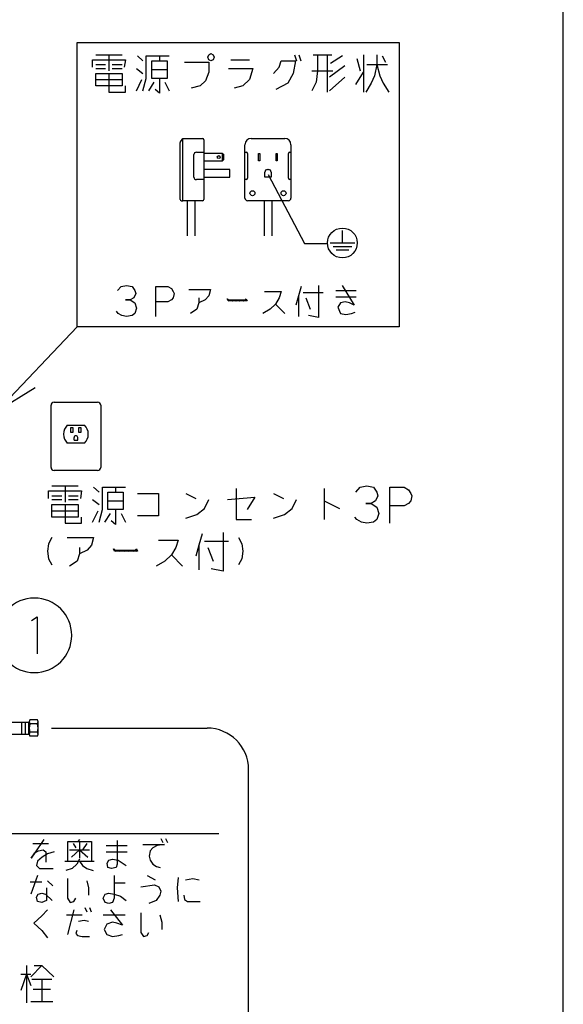
# Model space of a CAD drawing. Extents: x -7397 to 703, y -6392 to -792.
# Drawn here: x -171 to 703, y -4932 to -3348 of the extents above; entities that cross this region are included whole.
import ezdxf

# ---------------------------------------------------------------- set-up
doc = ezdxf.new("R2010")
doc.units = 0
doc.layers.add('1', color=7, linetype='CONTINUOUS')
doc.dimstyles.get("Standard").update_dxf_attribs({"dimtxt": 0.18, "dimasz": 0.18, "dimexe": 0.18, "dimexo": 0.0625, "dimgap": 0.09, "dimtad": 0, "dimtih": 1, "dimtoh": 1, "dimdec": 4, "dimzin": 0, "dimtxsty": 'STANDARD', "dimcen": 0.09, "dimazin": 3, "dimtfac": 1, "dimtdec": 4, "dimtofl": 0, "dimtmove": 0, "dimatfit": 3, "dimtolj": 1, "dimtzin": 0})

msp = doc.modelspace()

# ---------------------------------------------------------------- linework, layer by layer
at = {"layer": '1', "color": 7, "linetype": 'CONTINUOUS'}
msp.add_line((703.3031, -6332.2244), (703.3031, -792.2244), dxfattribs=at)
at = {"layer": '1', "color": 2, "linetype": 'CONTINUOUS'}
for p, q in [((-78.4844, -3385.1338), (439.5156, -3385.1338)), ((-78.4844, -3842.1338), (-78.4844, -3385.1338)), ((439.5156, -3385.1338), (439.5156, -3842.1338)), ((113.1132, -3561.4685), (125.1132, -3561.4685)), ((191.3278, -3561.4685), (193.3278, -3561.4685)), ((263.3278, -3561.4685), (265.3278, -3561.4685)), ((109.1132, -3601.4685), (109.1132, -3565.4685)), ((195.3278, -3563.4685), (195.3278, -3603.4685)), ((261.3278, -3603.4685), (261.3278, -3563.4685)), ((125.1132, -3605.4685), (113.1132, -3605.4685)), ((193.3278, -3605.4685), (191.3278, -3605.4685)), ((265.3278, -3605.4685), (263.3278, -3605.4685)), ((99.1132, -3696.1772), (99.1132, -3639.4685)), ((111.1132, -3696.1772), (111.1132, -3639.4685)), ((222.3278, -3639.4685), (222.3278, -3696.1772)), ((234.3278, -3639.4685), (234.3278, -3696.1772)), ((347.9775, -3707.4884), (347.9775, -3687.4884)), ((328.1252, -3707.4884), (347.9775, -3707.4884)), ((332.9252, -3713.0884), (363.3252, -3713.0884)), ((337.7252, -3718.6884), (358.5252, -3718.6884)), ((347.9775, -3707.4884), (368.1252, -3707.4884)), ((-13.8686, -3784.041), (-7.9863, -3777.3743)), ((-7.9863, -3777.3743), (0.8372, -3775.7076)), ((0.8372, -3775.7076), (9.6608, -3777.3743)), ((9.6608, -3777.3743), (14.0725, -3784.041)), ((14.0725, -3784.041), (15.5431, -3789.041)), ((47.8961, -3777.3743), (67.0137, -3777.3743)), ((47.8961, -3802.3743), (47.8961, -3777.3743)), ((67.0137, -3777.3743), (72.8961, -3780.7076)), ((72.8961, -3780.7076), (75.8372, -3785.7076)), ((100.8372, -3782.3743), (136.1314, -3782.3743)), ((136.1314, -3782.3743), (133.1902, -3792.3743)), ((281.7196, -3777.3743), (277.3078, -3792.3743)), ((309.6608, -3775.7076), (309.6608, -3827.3743)), ((337.602, -3784.041), (369.9549, -3784.041)), ((347.8961, -3775.7076), (367.0137, -3807.3743)), ((6.7196, -3799.041), (-0.6333, -3799.041)), ((-0.6333, -3799.041), (6.7196, -3799.041)), ((12.602, -3795.7076), (6.7196, -3799.041)), ((6.7196, -3799.041), (14.0725, -3804.041)), ((15.5431, -3789.041), (12.602, -3795.7076)), ((72.8961, -3799.041), (67.0137, -3802.3743)), ((75.8372, -3795.7076), (72.8961, -3799.041)), ((75.8372, -3785.7076), (77.3078, -3789.041)), ((77.3078, -3789.041), (75.8372, -3795.7076)), ((117.0137, -3795.7076), (117.0137, -3804.041)), ((127.3078, -3799.041), (117.0137, -3804.041)), ((133.1902, -3792.3743), (127.3078, -3799.041)), ((162.602, -3797.3743), (165.5431, -3799.041)), ((164.0725, -3800.7076), (162.602, -3797.3743)), ((162.602, -3797.3743), (165.5431, -3800.7076)), ((194.9549, -3800.7076), (164.0725, -3800.7076)), ((165.5431, -3799.041), (192.0137, -3799.041)), ((165.5431, -3800.7076), (168.4843, -3799.041)), ((168.4843, -3799.041), (171.4255, -3800.7076)), ((171.4255, -3800.7076), (174.3667, -3799.041)), ((174.3667, -3799.041), (177.3078, -3800.7076)), ((177.3078, -3800.7076), (180.249, -3799.041)), ((180.249, -3799.041), (183.1902, -3800.7076)), ((183.1902, -3800.7076), (186.1314, -3799.041)), ((186.1314, -3799.041), (189.0725, -3800.7076)), ((189.0725, -3800.7076), (192.0137, -3799.041)), ((192.0137, -3799.041), (193.4843, -3797.3743)), ((192.0137, -3799.041), (193.4843, -3800.7076)), ((193.4843, -3799.041), (192.0137, -3799.041)), ((193.4843, -3797.3743), (194.9549, -3800.7076)), ((193.4843, -3800.7076), (193.4843, -3799.041)), ((222.8961, -3785.7076), (249.3667, -3785.7076)), ((246.4255, -3795.7076), (240.5431, -3805.7076)), ((249.3667, -3785.7076), (246.4255, -3795.7076)), ((277.3078, -3792.3743), (272.8961, -3807.3743)), ((277.3078, -3792.3743), (277.3078, -3825.7076)), ((284.6608, -3787.3743), (317.0137, -3787.3743)), ((289.0725, -3795.7076), (296.4255, -3814.041)), ((337.602, -3794.041), (369.9549, -3794.041)), ((14.0725, -3804.041), (17.0137, -3812.3743)), ((17.0137, -3812.3743), (14.0725, -3820.7076)), ((47.8961, -3825.7076), (47.8961, -3802.3743)), ((67.0137, -3802.3743), (47.8961, -3802.3743)), ((114.0725, -3814.041), (103.7784, -3820.7076)), ((117.0137, -3804.041), (114.0725, -3814.041)), ((231.7196, -3814.041), (219.9549, -3820.7076)), ((240.5431, -3805.7076), (231.7196, -3814.041)), ((240.5431, -3805.7076), (255.249, -3820.7076)), ((344.9549, -3804.041), (340.5431, -3810.7076)), ((340.5431, -3810.7076), (344.9549, -3820.7076)), ((352.3078, -3802.3743), (344.9549, -3804.041)), ((359.6608, -3804.041), (352.3078, -3802.3743)), ((367.0137, -3807.3743), (359.6608, -3804.041)), ((-12.398, -3820.7076), (-15.3392, -3817.3743)), ((-6.5157, -3824.041), (-12.398, -3820.7076)), ((0.8372, -3825.7076), (-6.5157, -3824.041)), ((9.6608, -3824.041), (0.8372, -3825.7076)), ((14.0725, -3820.7076), (9.6608, -3824.041)), ((309.6608, -3827.3743), (293.4843, -3824.041)), ((344.9549, -3820.7076), (353.7784, -3822.3743)), ((353.7784, -3822.3743), (362.602, -3820.7076)), ((362.602, -3820.7076), (368.4843, -3819.041)), ((439.5156, -3842.1338), (-78.4844, -3842.1338)), ((-120.6294, -4068.5302), (-120.6294, -3968.5302)), ((-115.6294, -3963.5302), (-45.6294, -3963.5302)), ((-40.6294, -3968.5302), (-40.6294, -4068.5302)), ((-94.4044, -4000.5302), (-66.8544, -4000.5302)), ((-88.6294, -4012.5302), (-88.6294, -4004.5302)), ((-88.6294, -4004.5302), (-85.6294, -4004.5302)), ((-85.6294, -4004.5302), (-85.6294, -4012.5302)), ((-75.6294, -4012.5302), (-75.6294, -4004.5302)), ((-75.6294, -4004.5302), (-72.6294, -4004.5302)), ((-72.6294, -4004.5302), (-72.6294, -4012.5302)), ((-85.6294, -4012.5302), (-88.6294, -4012.5302)), ((-83.6294, -4024.5302), (-83.6294, -4020.5302)), ((-77.6294, -4024.5302), (-77.6294, -4020.5302)), ((-72.6294, -4012.5302), (-75.6294, -4012.5302)), ((-66.8544, -4029.5302), (-94.4044, -4029.5302)), ((-83.6294, -4024.5302), (-77.6294, -4024.5302)), ((-45.6294, -4073.5302), (-115.6294, -4073.5302)), ((-119.1405, -4098.3738), (-97.964, -4098.3738)), ((-97.964, -4098.3738), (-97.964, -4124.3738)), ((-97.964, -4098.3738), (-76.7875, -4098.3738)), ((-52.0816, -4100.3738), (-43.2581, -4108.3738)), ((-37.964, -4136.3738), (-37.964, -4100.3738)), ((-37.964, -4100.3738), (-16.7875, -4100.3738)), ((-16.7875, -4100.3738), (-16.7875, -4108.3738)), ((-16.7875, -4100.3738), (-0.9052, -4100.3738)), ((369.6831, -4108.3738), (376.7419, -4100.3738)), ((376.7419, -4100.3738), (387.3301, -4098.3738)), ((387.3301, -4098.3738), (397.9184, -4100.3738)), ((397.9184, -4100.3738), (403.2125, -4108.3738)), ((424.389, -4100.3738), (447.3301, -4100.3738)), ((424.389, -4130.3738), (424.389, -4100.3738)), ((447.3301, -4100.3738), (454.389, -4104.3738)), ((-124.4346, -4118.3738), (-124.4346, -4106.3738)), ((-124.4346, -4106.3738), (-71.4934, -4106.3738)), ((-119.1405, -4114.3738), (-103.2581, -4114.3738)), ((-92.6699, -4114.3738), (-76.7875, -4114.3738)), ((-71.4934, -4106.3738), (-73.2581, -4118.3738)), ((-29.1405, -4108.3738), (-16.7875, -4108.3738)), ((-29.1405, -4122.3738), (-29.1405, -4108.3738)), ((-16.7875, -4108.3738), (-4.4346, -4108.3738)), ((-4.4346, -4108.3738), (-4.4346, -4122.3738)), ((18.5066, -4110.3738), (52.036, -4110.3738)), ((52.036, -4110.3738), (52.036, -4146.3738)), ((96.1537, -4110.3738), (112.036, -4118.3738)), ((163.2125, -4120.3738), (207.3301, -4116.3738)), ((177.3301, -4102.3738), (177.3301, -4152.3738)), ((207.3301, -4116.3738), (194.9772, -4136.3738)), ((237.3301, -4110.3738), (253.2125, -4118.3738)), ((318.5066, -4102.3738), (318.5066, -4122.3738)), ((404.9772, -4114.3738), (401.4478, -4122.3738)), ((403.2125, -4108.3738), (404.9772, -4114.3738)), ((454.389, -4104.3738), (457.9184, -4110.3738)), ((457.9184, -4110.3738), (459.6831, -4114.3738)), ((459.6831, -4114.3738), (457.9184, -4122.3738)), ((-119.1405, -4120.3738), (-103.2581, -4120.3738)), ((-119.1405, -4138.3738), (-119.1405, -4128.3738)), ((-119.1405, -4128.3738), (-97.964, -4128.3738)), ((-97.964, -4128.3738), (-97.964, -4158.3738)), ((-97.964, -4128.3738), (-76.7875, -4128.3738)), ((-92.6699, -4120.3738), (-76.7875, -4120.3738)), ((-76.7875, -4128.3738), (-76.7875, -4138.3738)), ((-53.8463, -4120.3738), (-43.2581, -4128.3738)), ((-29.1405, -4136.3738), (-29.1405, -4122.3738)), ((-29.1405, -4122.3738), (-4.4346, -4122.3738)), ((-4.4346, -4122.3738), (-4.4346, -4136.3738)), ((126.1537, -4134.3738), (133.2125, -4120.3738)), ((267.3301, -4134.3738), (274.389, -4120.3738)), ((318.5066, -4122.3738), (343.2125, -4134.3738)), ((318.5066, -4122.3738), (318.5066, -4152.3738)), ((394.389, -4126.3738), (385.5654, -4126.3738)), ((385.5654, -4126.3738), (394.389, -4126.3738)), ((401.4478, -4122.3738), (394.389, -4126.3738)), ((394.389, -4126.3738), (403.2125, -4132.3738)), ((403.2125, -4132.3738), (406.7419, -4142.3738)), ((424.389, -4158.3738), (424.389, -4130.3738)), ((447.3301, -4130.3738), (424.389, -4130.3738)), ((454.389, -4126.3738), (447.3301, -4130.3738)), ((457.9184, -4122.3738), (454.389, -4126.3738)), ((-119.1405, -4148.3738), (-119.1405, -4138.3738)), ((-119.1405, -4138.3738), (-76.7875, -4138.3738)), ((-76.7875, -4148.3738), (-119.1405, -4148.3738)), ((-76.7875, -4138.3738), (-76.7875, -4148.3738)), ((-71.4934, -4158.3738), (-71.4934, -4148.3738)), ((-53.8463, -4156.3738), (-45.0228, -4138.3738)), ((-43.2581, -4156.3738), (-37.964, -4136.3738)), ((-25.611, -4142.3738), (-34.4346, -4156.3738)), ((-16.7875, -4136.3738), (-29.1405, -4136.3738)), ((-4.4346, -4136.3738), (-16.7875, -4136.3738)), ((-16.7875, -4136.3738), (-16.7875, -4160.3738)), ((-7.964, -4142.3738), (-0.9052, -4156.3738)), ((52.036, -4146.3738), (18.5066, -4146.3738)), ((96.1537, -4150.3738), (113.8007, -4144.3738)), ((113.8007, -4144.3738), (126.1537, -4134.3738)), ((237.3301, -4150.3738), (254.9772, -4144.3738)), ((254.9772, -4144.3738), (267.3301, -4134.3738)), ((371.4478, -4152.3738), (367.9184, -4148.3738)), ((406.7419, -4142.3738), (403.2125, -4152.3738)), ((-97.964, -4158.3738), (-71.4934, -4158.3738)), ((-16.7875, -4160.3738), (-23.8463, -4154.3738)), ((177.3301, -4152.3738), (202.036, -4152.3738)), ((378.5066, -4156.3738), (371.4478, -4152.3738)), ((387.3301, -4158.3738), (378.5066, -4156.3738)), ((397.9184, -4156.3738), (387.3301, -4158.3738)), ((403.2125, -4152.3738), (397.9184, -4156.3738)), ((122.6242, -4175.3738), (117.3301, -4193.3738)), ((156.1537, -4173.3738), (156.1537, -4235.3738)), ((-124.4346, -4191.3738), (-126.1993, -4203.3738)), ((-119.1405, -4181.3738), (-124.4346, -4191.3738)), ((-94.4346, -4181.3738), (-52.0816, -4181.3738)), ((-55.611, -4193.3738), (-62.6699, -4201.3738)), ((-52.0816, -4181.3738), (-55.611, -4193.3738)), ((52.036, -4185.3738), (83.8007, -4185.3738)), ((83.8007, -4185.3738), (80.2713, -4197.3738)), ((117.3301, -4193.3738), (112.036, -4211.3738)), ((117.3301, -4193.3738), (117.3301, -4233.3738)), ((126.1537, -4187.3738), (164.9772, -4187.3738)), ((180.8595, -4181.3738), (186.1537, -4191.3738)), ((186.1537, -4191.3738), (187.9184, -4203.3738)), ((-126.1993, -4203.3738), (-124.4346, -4215.3738)), ((-75.0228, -4207.3738), (-78.5522, -4219.3738)), ((-75.0228, -4197.3738), (-75.0228, -4207.3738)), ((-62.6699, -4201.3738), (-75.0228, -4207.3738)), ((-20.3169, -4199.3738), (-16.7875, -4201.3738)), ((-18.5522, -4203.3738), (-20.3169, -4199.3738)), ((-20.3169, -4199.3738), (-16.7875, -4203.3738)), ((18.5066, -4203.3738), (-18.5522, -4203.3738)), ((-16.7875, -4201.3738), (14.9772, -4201.3738)), ((-16.7875, -4203.3738), (-13.2581, -4201.3738)), ((-13.2581, -4201.3738), (-9.7287, -4203.3738)), ((-9.7287, -4203.3738), (-6.1993, -4201.3738)), ((-6.1993, -4201.3738), (-2.6699, -4203.3738)), ((-2.6699, -4203.3738), (0.8595, -4201.3738)), ((0.8595, -4201.3738), (4.389, -4203.3738)), ((4.389, -4203.3738), (7.9184, -4201.3738)), ((7.9184, -4201.3738), (11.4478, -4203.3738)), ((11.4478, -4203.3738), (14.9772, -4201.3738)), ((14.9772, -4201.3738), (16.7419, -4199.3738)), ((14.9772, -4201.3738), (16.7419, -4203.3738)), ((16.7419, -4201.3738), (14.9772, -4201.3738)), ((16.7419, -4199.3738), (18.5066, -4203.3738)), ((16.7419, -4203.3738), (16.7419, -4201.3738)), ((73.2125, -4209.3738), (62.6242, -4219.3738)), ((80.2713, -4197.3738), (73.2125, -4209.3738)), ((73.2125, -4209.3738), (90.8595, -4227.3738)), ((131.4478, -4197.3738), (140.2713, -4219.3738)), ((187.9184, -4203.3738), (186.1537, -4215.3738)), ((-124.4346, -4215.3738), (-119.1405, -4225.3738)), ((-78.5522, -4219.3738), (-90.9052, -4227.3738)), ((62.6242, -4219.3738), (48.5066, -4227.3738)), ((186.1537, -4215.3738), (180.8595, -4225.3738)), ((156.1537, -4235.3738), (136.7419, -4231.3738)), ((-151.7599, -4314.6173), (-142.9363, -4308.6173)), ((-142.9363, -4308.6173), (-142.9363, -4368.6173)), ((-284.6473, -4478.2443), (-154.768, -4478.2443)), ((-168.1772, -4478.2443), (-168.1772, -4497.3477)), ((-162.4462, -4478.2443), (-162.4462, -4497.3477)), ((-156.7152, -4478.2443), (-156.7152, -4497.3477)), ((-155.5902, -4477.8706), (-155.5902, -4497.7214)), ((-148.5219, -4474.5621), (-154.768, -4474.5621)), ((-148.5219, -4481.1791), (-154.768, -4481.1791)), ((-142.2758, -4474.5621), (-148.5219, -4474.5621)), ((-142.2758, -4481.1791), (-148.5219, -4481.1791)), ((-141.4537, -4497.7214), (-141.4537, -4477.8706)), ((-297.3829, -4497.3477), (-154.9135, -4497.3477)), ((-148.5219, -4494.4129), (-154.768, -4494.4129)), ((-142.2758, -4494.4129), (-148.5219, -4494.4129)), ((-119.7057, -4487.796), (130.3743, -4487.796)), ((-148.5219, -4501.0298), (-154.768, -4501.0298)), ((-142.2758, -4501.0298), (-148.5219, -4501.0298)), ((-132.0019, -4666.9023), (-146.7078, -4688.569)), ((-93.7666, -4701.9023), (-93.7666, -4670.2357)), ((-93.7666, -4670.2357), (-77.5901, -4670.2357)), ((-74.6489, -4666.9023), (-77.5901, -4670.2357)), ((-77.5901, -4670.2357), (-55.5313, -4670.2357)), ((-74.6489, -4671.9023), (-74.6489, -4683.569)), ((-55.5313, -4670.2357), (-55.5313, -4701.9023)), ((-14.3548, -4668.569), (-14.3548, -4706.9023)), ((56.2334, -4665.2357), (59.1746, -4671.9023)), ((63.5863, -4665.2357), (66.5275, -4671.9023)), ((-149.6489, -4673.569), (-124.6489, -4673.569)), ((-146.7078, -4688.569), (-140.8254, -4685.2357)), ((-140.8254, -4685.2357), (-133.4725, -4683.569)), ((-133.4725, -4683.569), (-129.0607, -4686.9023)), ((-129.0607, -4686.9023), (-129.0607, -4703.569)), ((-115.8254, -4686.9023), (-126.1195, -4690.2357)), ((-90.8254, -4683.569), (-74.6489, -4683.569)), ((-74.6489, -4683.569), (-87.8842, -4695.2357)), ((-84.9431, -4673.569), (-80.5313, -4680.2357)), ((-74.6489, -4683.569), (-61.4137, -4695.2357)), ((-74.6489, -4683.569), (-74.6489, -4696.9023)), ((-74.6489, -4683.569), (-58.4725, -4683.569)), ((-62.8842, -4673.569), (-70.2372, -4683.569)), ((-32.0019, -4676.9023), (1.8216, -4676.9023)), ((-32.0019, -4686.9023), (1.8216, -4686.9023)), ((26.8216, -4675.2357), (62.1158, -4675.2357)), ((38.5863, -4685.2357), (37.1158, -4693.569)), ((42.9981, -4680.2357), (38.5863, -4685.2357)), ((50.3511, -4676.9023), (42.9981, -4680.2357)), ((62.1158, -4675.2357), (50.3511, -4676.9023)), ((-146.7078, -4688.569), (-152.5901, -4696.9023)), ((-152.5901, -4696.9023), (-146.7078, -4688.569)), ((-142.296, -4701.9023), (-143.7666, -4708.569)), ((-134.9431, -4695.2357), (-142.296, -4701.9023)), ((-126.1195, -4690.2357), (-134.9431, -4695.2357)), ((-98.1784, -4701.9023), (-93.7666, -4701.9023)), ((-93.7666, -4701.9023), (-74.6489, -4701.9023)), ((-74.6489, -4698.569), (-79.0607, -4706.9023)), ((-74.6489, -4701.9023), (-70.2372, -4708.569)), ((-74.6489, -4701.9023), (-51.1195, -4701.9023)), ((-30.5313, -4705.2357), (-27.5901, -4700.2357)), ((-27.5901, -4700.2357), (-21.7078, -4698.569)), ((-21.7078, -4698.569), (-12.8842, -4700.2357)), ((-12.8842, -4700.2357), (0.3511, -4708.569)), ((37.1158, -4693.569), (38.5863, -4700.2357)), ((38.5863, -4700.2357), (42.9981, -4706.9023)), ((-143.7666, -4708.569), (-139.3548, -4713.569)), ((-139.3548, -4713.569), (-117.296, -4713.569)), ((-86.4137, -4713.569), (-96.7078, -4716.9023)), ((-79.0607, -4706.9023), (-86.4137, -4713.569)), ((-70.2372, -4708.569), (-62.8842, -4713.569)), ((-62.8842, -4713.569), (-52.5901, -4716.9023)), ((-29.0607, -4711.9023), (-30.5313, -4705.2357)), ((-23.1784, -4713.569), (-29.0607, -4711.9023)), ((-15.8254, -4711.9023), (-23.1784, -4713.569)), ((-14.3548, -4706.9023), (-15.8254, -4711.9023)), ((42.9981, -4706.9023), (48.8805, -4710.2357)), ((48.8805, -4710.2357), (54.7628, -4711.9023)), ((-154.3243, -4734.9387), (-135.2066, -4734.9387)), ((-142.5596, -4724.9387), (-152.8537, -4754.9387)), ((-126.3831, -4733.2721), (-117.5596, -4741.6054)), ((-94.0302, -4729.9387), (-94.0302, -4761.6054)), ((-63.1478, -4733.2721), (-60.2066, -4744.9387)), ((-19.0302, -4724.9387), (-19.0302, -4736.6054)), ((33.911, -4724.9387), (47.1463, -4731.6054)), ((83.911, -4728.2721), (82.4404, -4744.9387)), ((95.6757, -4731.6054), (107.4404, -4729.9387)), ((107.4404, -4729.9387), (117.7345, -4731.6054)), ((-127.8537, -4744.9387), (-127.8537, -4764.9387)), ((-60.2066, -4744.9387), (-60.2066, -4756.6054)), ((-19.0302, -4736.6054), (-1.3831, -4736.6054)), ((-19.0302, -4736.6054), (-19.0302, -4761.6054)), ((23.6169, -4743.2721), (45.6757, -4739.9387)), ((45.6757, -4739.9387), (53.0287, -4743.2721)), ((53.0287, -4743.2721), (55.9698, -4749.9387)), ((55.9698, -4749.9387), (54.4993, -4756.6054)), ((82.4404, -4744.9387), (83.911, -4766.6054)), ((-144.0302, -4759.9387), (-141.089, -4754.9387)), ((-142.5596, -4766.6054), (-144.0302, -4759.9387)), ((-135.2066, -4768.2721), (-142.5596, -4766.6054)), ((-141.089, -4754.9387), (-135.2066, -4753.2721)), ((-135.2066, -4753.2721), (-129.3243, -4754.9387)), ((-127.8537, -4764.9387), (-135.2066, -4768.2721)), ((-129.3243, -4754.9387), (-119.0302, -4764.9387)), ((-94.0302, -4761.6054), (-89.6184, -4768.2721)), ((-89.6184, -4768.2721), (-83.736, -4766.6054)), ((-83.736, -4766.6054), (-80.7949, -4761.6054)), ((-36.6772, -4761.6054), (-33.736, -4754.9387)), ((-33.736, -4768.2721), (-36.6772, -4761.6054)), ((-33.736, -4754.9387), (-27.8537, -4753.2721)), ((-27.8537, -4753.2721), (-19.0302, -4754.9387)), ((-19.0302, -4761.6054), (-21.9713, -4768.2721)), ((-19.0302, -4754.9387), (-8.736, -4758.2721)), ((-8.736, -4758.2721), (0.0875, -4764.9387)), ((48.6169, -4764.9387), (36.8522, -4769.9387)), ((54.4993, -4756.6054), (48.6169, -4764.9387)), ((92.7345, -4756.6054), (94.2051, -4763.2721)), ((94.2051, -4763.2721), (98.6169, -4766.6054)), ((98.6169, -4766.6054), (119.2051, -4766.6054)), ((-126.3831, -4779.9387), (-135.2066, -4789.9387)), ((-83.736, -4779.9387), (-94.0302, -4819.9387)), ((-66.089, -4776.6054), (-63.1478, -4783.2721)), ((-58.736, -4776.6054), (-55.7949, -4783.2721)), ((-27.8537, -4769.9387), (-33.736, -4768.2721)), ((-21.9713, -4768.2721), (-27.8537, -4769.9387)), ((-24.9125, -4779.9387), (-5.7949, -4804.9387)), ((-135.2066, -4789.9387), (-148.4419, -4801.6054)), ((-95.5007, -4788.2721), (-70.5007, -4788.2721)), ((-76.3831, -4798.2721), (-67.5596, -4796.6054)), ((-67.5596, -4796.6054), (-60.2066, -4798.2721)), ((-36.6772, -4788.2721), (-1.3831, -4788.2721)), ((23.6169, -4784.9387), (23.6169, -4816.6054)), ((54.4993, -4788.2721), (57.4404, -4799.9387)), ((-148.4419, -4801.6054), (-135.2066, -4813.2721)), ((-135.2066, -4813.2721), (-126.3831, -4824.9387)), ((-79.3243, -4813.2721), (-80.7949, -4818.2721)), ((-30.7949, -4803.2721), (-35.2066, -4811.6054)), ((-35.2066, -4811.6054), (-30.7949, -4819.9387)), ((-21.9713, -4799.9387), (-30.7949, -4803.2721)), ((-14.6184, -4801.6054), (-21.9713, -4799.9387)), ((-5.7949, -4804.9387), (-14.6184, -4801.6054)), ((57.4404, -4799.9387), (57.4404, -4811.6054)), ((-80.7949, -4818.2721), (-77.8537, -4821.6054)), ((-77.8537, -4821.6054), (-70.5007, -4823.2721)), ((-70.5007, -4823.2721), (-58.736, -4823.2721)), ((-30.7949, -4819.9387), (-21.9713, -4823.2721)), ((-21.9713, -4823.2721), (-11.6772, -4821.6054)), ((-11.6772, -4821.6054), (-5.7949, -4819.9387)), ((23.6169, -4816.6054), (28.0287, -4823.2721)), ((28.0287, -4823.2721), (33.911, -4821.6054)), ((33.911, -4821.6054), (36.8522, -4816.6054))]:
    msp.add_line(p, q, dxfattribs=at)
at = {"layer": '1', "color": 1, "linetype": 'CONTINUOUS'}
for p, q in [((-48.6333, -3404.7076), (-27.4569, -3404.7076)), ((-27.4569, -3404.7076), (-27.4569, -3430.7076)), ((-27.4569, -3404.7076), (-6.2804, -3404.7076)), ((131.3667, -3408.7076), (133.1314, -3404.7076)), ((133.1314, -3404.7076), (136.6608, -3402.7076)), ((136.6608, -3402.7076), (140.1902, -3404.7076)), ((140.1902, -3404.7076), (141.9549, -3408.7076)), ((270.7784, -3404.7076), (274.3078, -3414.7076)), ((277.8372, -3404.7076), (281.3667, -3414.7076)), ((300.7784, -3404.7076), (307.8372, -3404.7076)), ((307.8372, -3404.7076), (307.8372, -3430.7076)), ((307.8372, -3404.7076), (323.7196, -3404.7076)), ((323.7196, -3404.7076), (323.7196, -3464.7076)), ((323.7196, -3404.7076), (330.7784, -3404.7076)), ((381.9549, -3404.7076), (381.9549, -3432.7076)), ((403.1314, -3404.7076), (403.1314, -3420.7076)), ((-53.9275, -3424.7076), (-53.9275, -3412.7076)), ((-53.9275, -3412.7076), (-0.9863, -3412.7076)), ((-48.6333, -3420.7076), (-32.751, -3420.7076)), ((-22.1628, -3420.7076), (-6.2804, -3420.7076)), ((-0.9863, -3412.7076), (-2.751, -3424.7076)), ((18.4255, -3406.7076), (27.249, -3414.7076)), ((32.5431, -3442.7076), (32.5431, -3406.7076)), ((32.5431, -3406.7076), (53.7196, -3406.7076)), ((41.3667, -3414.7076), (53.7196, -3414.7076)), ((41.3667, -3428.7076), (41.3667, -3414.7076)), ((53.7196, -3406.7076), (53.7196, -3414.7076)), ((53.7196, -3406.7076), (69.602, -3406.7076)), ((53.7196, -3414.7076), (66.0725, -3414.7076)), ((66.0725, -3414.7076), (66.0725, -3428.7076)), ((94.3078, -3416.7076), (133.1314, -3416.7076)), ((133.1314, -3412.7076), (131.3667, -3408.7076)), ((136.6608, -3414.7076), (133.1314, -3412.7076)), ((133.1314, -3416.7076), (133.1314, -3432.7076)), ((140.1902, -3412.7076), (136.6608, -3414.7076)), ((141.9549, -3408.7076), (140.1902, -3412.7076)), ((168.4255, -3412.7076), (198.4255, -3412.7076)), ((246.0725, -3424.7076), (249.602, -3414.7076)), ((249.602, -3414.7076), (272.5431, -3414.7076)), ((272.5431, -3414.7076), (269.0137, -3434.7076)), ((348.4255, -3406.7076), (329.0137, -3418.7076)), ((371.3667, -3410.7076), (376.6608, -3430.7076)), ((387.249, -3420.7076), (403.1314, -3420.7076)), ((403.1314, -3420.7076), (399.602, -3438.7076)), ((403.1314, -3420.7076), (408.4255, -3438.7076)), ((403.1314, -3420.7076), (420.7784, -3420.7076)), ((411.9549, -3406.7076), (417.249, -3416.7076)), ((-48.6333, -3426.7076), (-32.751, -3426.7076)), ((-48.6333, -3444.7076), (-48.6333, -3434.7076)), ((-48.6333, -3434.7076), (-27.4569, -3434.7076)), ((-27.4569, -3434.7076), (-27.4569, -3464.7076)), ((-27.4569, -3434.7076), (-6.2804, -3434.7076)), ((-22.1628, -3426.7076), (-6.2804, -3426.7076)), ((-6.2804, -3434.7076), (-6.2804, -3444.7076)), ((16.6608, -3426.7076), (27.249, -3434.7076)), ((41.3667, -3442.7076), (41.3667, -3428.7076)), ((41.3667, -3428.7076), (66.0725, -3428.7076)), ((66.0725, -3428.7076), (66.0725, -3442.7076)), ((133.1314, -3432.7076), (127.8372, -3446.7076)), ((164.8961, -3426.7076), (203.7196, -3426.7076)), ((203.7196, -3426.7076), (198.4255, -3444.7076)), ((237.249, -3434.7076), (246.0725, -3424.7076)), ((269.0137, -3434.7076), (260.1902, -3450.7076)), ((299.0137, -3430.7076), (307.8372, -3430.7076)), ((307.8372, -3430.7076), (306.0725, -3448.7076)), ((307.8372, -3430.7076), (332.5431, -3430.7076)), ((351.9549, -3422.7076), (327.249, -3440.7076)), ((369.602, -3452.7076), (381.9549, -3432.7076)), ((381.9549, -3432.7076), (381.9549, -3464.7076)), ((-48.6333, -3454.7076), (-48.6333, -3444.7076)), ((-48.6333, -3444.7076), (-6.2804, -3444.7076)), ((-6.2804, -3444.7076), (-6.2804, -3454.7076)), ((16.6608, -3462.7076), (25.4843, -3444.7076)), ((27.249, -3462.7076), (32.5431, -3442.7076)), ((44.8961, -3448.7076), (36.0725, -3462.7076)), ((53.7196, -3442.7076), (41.3667, -3442.7076)), ((66.0725, -3442.7076), (53.7196, -3442.7076)), ((53.7196, -3442.7076), (53.7196, -3466.7076)), ((62.5431, -3448.7076), (69.602, -3462.7076)), ((127.8372, -3446.7076), (119.0137, -3454.7076)), ((198.4255, -3444.7076), (187.8372, -3454.7076)), ((260.1902, -3450.7076), (240.7784, -3460.7076)), ((306.0725, -3448.7076), (299.0137, -3462.7076)), ((351.9549, -3440.7076), (327.249, -3462.7076)), ((394.3078, -3450.7076), (385.4843, -3464.7076)), ((399.602, -3438.7076), (394.3078, -3450.7076)), ((408.4255, -3438.7076), (413.7196, -3450.7076)), ((413.7196, -3450.7076), (422.5431, -3464.7076)), ((-6.2804, -3454.7076), (-48.6333, -3454.7076)), ((-27.4569, -3464.7076), (-0.9863, -3464.7076)), ((-0.9863, -3464.7076), (-0.9863, -3454.7076)), ((53.7196, -3466.7076), (46.6608, -3460.7076)), ((119.0137, -3454.7076), (104.8961, -3458.7076)), ((187.8372, -3454.7076), (173.7196, -3458.7076)), ((87.1132, -3637.4685), (87.1132, -3546.074)), ((87.4491, -3544.9646), (91.1132, -3539.4685)), ((91.1132, -3539.4685), (123.1132, -3539.4685)), ((125.1132, -3541.4685), (125.1132, -3561.4685)), ((201.3278, -3539.4685), (255.3278, -3539.4685)), ((125.1132, -3561.4685), (125.1132, -3563.4685)), ((191.3278, -3561.4685), (191.3278, -3549.4685)), ((191.3278, -3605.4685), (191.3278, -3561.4685)), ((265.3278, -3549.4685), (265.3278, -3561.4685)), ((265.3278, -3561.4685), (265.3278, -3605.4685)), ((155.1132, -3563.4685), (125.1132, -3563.4685)), ((125.1132, -3563.4685), (125.1132, -3575.4685)), ((125.1132, -3575.4685), (155.1132, -3575.4685)), ((125.1132, -3575.4685), (125.1132, -3589.4685)), ((155.1132, -3563.4685), (157.1132, -3565.4685)), ((157.1132, -3573.4685), (155.1132, -3575.4685)), ((157.1132, -3573.4685), (157.1132, -3565.4685)), ((213.3278, -3575.4685), (213.3278, -3563.4685)), ((213.3278, -3563.4685), (215.3278, -3563.4685)), ((215.3278, -3575.4685), (213.3278, -3575.4685)), ((215.3278, -3563.4685), (215.3278, -3575.4685)), ((241.3278, -3575.4685), (241.3278, -3563.4685)), ((241.3278, -3563.4685), (243.3278, -3563.4685)), ((243.3278, -3575.4685), (241.3278, -3575.4685)), ((243.3278, -3563.4685), (243.3278, -3575.4685)), ((167.1132, -3589.4685), (125.1132, -3589.4685)), ((125.1132, -3589.4685), (125.1132, -3601.4685)), ((167.1132, -3601.4685), (167.1132, -3589.4685)), ((223.3278, -3601.4685), (223.3278, -3593.4685)), ((227.3278, -3589.4685), (229.3278, -3589.4685)), ((233.3278, -3593.4685), (233.3278, -3601.4685)), ((125.1132, -3601.4685), (125.1132, -3637.4685)), ((125.1132, -3601.4685), (167.1132, -3601.4685)), ((191.3278, -3635.4685), (191.3278, -3605.4685)), ((233.3278, -3601.4685), (223.3278, -3601.4685)), ((265.3278, -3605.4685), (265.3278, -3635.4685)), ((89.1132, -3639.4685), (91.1132, -3639.4685)), ((123.1132, -3639.4685), (91.1132, -3639.4685)), ((222.3278, -3639.4685), (195.3278, -3639.4685)), ((234.3278, -3639.4685), (222.3278, -3639.4685)), ((261.3278, -3639.4685), (234.3278, -3639.4685)), ((-160.135, -4869.6929), (-160.135, -4883.6929)), ((-153.0761, -4887.6929), (-135.4291, -4869.6929)), ((-147.782, -4869.6929), (-135.4291, -4869.6929)), ((-135.4291, -4869.6929), (-116.0173, -4887.6929)), ((-168.9585, -4883.6929), (-160.135, -4883.6929)), ((-160.135, -4883.6929), (-168.9585, -4909.6929)), ((-160.135, -4883.6929), (-153.0761, -4901.6929)), ((-160.135, -4883.6929), (-160.135, -4929.6929)), ((-160.135, -4883.6929), (-153.0761, -4883.6929)), ((-151.3114, -4891.6929), (-135.4291, -4891.6929)), ((-135.4291, -4891.6929), (-135.4291, -4927.6929)), ((-135.4291, -4891.6929), (-119.5467, -4891.6929)), ((-149.5467, -4907.6929), (-121.3114, -4907.6929)), ((-153.0761, -4927.6929), (-135.4291, -4927.6929)), ((-135.4291, -4927.6929), (-117.782, -4927.6929))]:
    msp.add_line(p, q, dxfattribs=at)
at = {"layer": '1', "color": 3, "linetype": 'CONTINUOUS'}
for p, q in [((91.1132, -3639.4685), (91.1132, -3539.4685)), ((155.1132, -3575.4685), (155.1132, -3563.4685)), ((-207.6878, -3978.0322), (-145.8623, -3940.2246))]:
    msp.add_line(p, q, dxfattribs=at)
for centre, radius in [((149.1132, -3569.4685), 2.4), ((203.3278, -3627.4685), 4), ((253.3278, -3627.4685), 4)]:
    msp.add_circle(centre, radius, dxfattribs=at)
at = {"layer": '1', "color": 2, "linetype": 'CONTINUOUS'}
msp.add_circle((347.9775, -3707.4884), 24, dxfattribs=at)
at = {"layer": '1', "color": 1, "linetype": 'CONTINUOUS'}
for centre, radius, start, end in [((89.1132, -3546.074), 2, 146.3099325, 180), ((123.1132, -3541.4685), 2, 0, 90), ((201.3278, -3549.4685), 10, 90, 180), ((255.3278, -3549.4685), 10, 0, 90), ((227.3278, -3593.4685), 4, 90, 180), ((229.3278, -3593.4685), 4, 0, 90), ((89.1132, -3637.4685), 2, 180, 270), ((123.1132, -3637.4685), 2, 270, 0), ((195.3278, -3635.4685), 4, 180, 270), ((261.3278, -3635.4685), 4, 270, 0)]:
    msp.add_arc(centre, radius, start, end, dxfattribs=at)
at = {"layer": '1', "color": 2, "linetype": 'CONTINUOUS'}
for centre, radius, start, end in [((113.1132, -3565.4685), 4, 90, 180), ((193.3278, -3563.4685), 2, 0, 90), ((263.3278, -3563.4685), 2, 90, 180), ((113.1132, -3601.4685), 4, 180, 270), ((193.3278, -3603.4685), 2, 270, 0), ((263.3278, -3603.4685), 2, 180, 270), ((-115.6294, -3968.5302), 5, 90, 180), ((-45.6294, -3968.5302), 5, 0, 90), ((-80.6294, -4015.0302), 20, 133.5311522, 226.4688478), ((-80.6294, -4015.0302), 20, 313.5311522, 46.4688478), ((-80.6294, -4020.5302), 3, 0, 180), ((-115.6294, -4068.5302), 5, 180, 270), ((-45.6294, -4068.5302), 5, 270, 0), ((-147.3481, -4338.6173), 60, 90, 180), ((-147.3481, -4338.6173), 60, 0, 90), ((-147.3481, -4338.6173), 60, 180, 270), ((-147.3481, -4338.6173), 60, 270, 0), ((-148.5219, -4477.8706), 7.0682, 152.0906308, 207.9093692), ((-128.5504, -4487.796), 27.0398, 165.8352681, 194.1647319), ((-148.5219, -4477.8706), 7.0682, 332.0906308, 27.9093692), ((-168.4935, -4487.796), 27.0398, 345.8352681, 14.1647319), ((-148.5219, -4497.7214), 7.0682, 152.0906308, 207.9093692), ((-148.5219, -4497.7214), 7.0682, 332.0906308, 27.9093692), ((130.3743, -4554.6577), 66.8617, 0, 90), ((130.3743, -4554.6577), 66.8617, 0, 90)]:
    msp.add_arc(centre, radius, start, end, dxfattribs=at)

# ---------------------------------------------------------------- leaders
at = {"layer": '1', "color": 3, "linetype": 'CONTINUOUS', "has_arrowhead": 0}
for points in [[(228.735, -3597.3139), (286.9255, -3708.1772), (323.9913, -3708.1772)], [(-207.6878, -3978.0322), (-78.4844, -3842.1338)], [(-589.9997, -4883.8498), (-457.4676, -4657.5647), (149.4264, -4657.5647)]]:
    msp.add_leader(points, dimstyle='STANDARD', dxfattribs=at)
at = {"layer": '1', "color": 2, "linetype": 'CONTINUOUS', "has_arrowhead": 0}
msp.add_leader([(197.2361, -5085.6573), (197.2361, -4554.6577)], dimstyle='STANDARD', dxfattribs=at)

doc.saveas('drawing.dxf')
